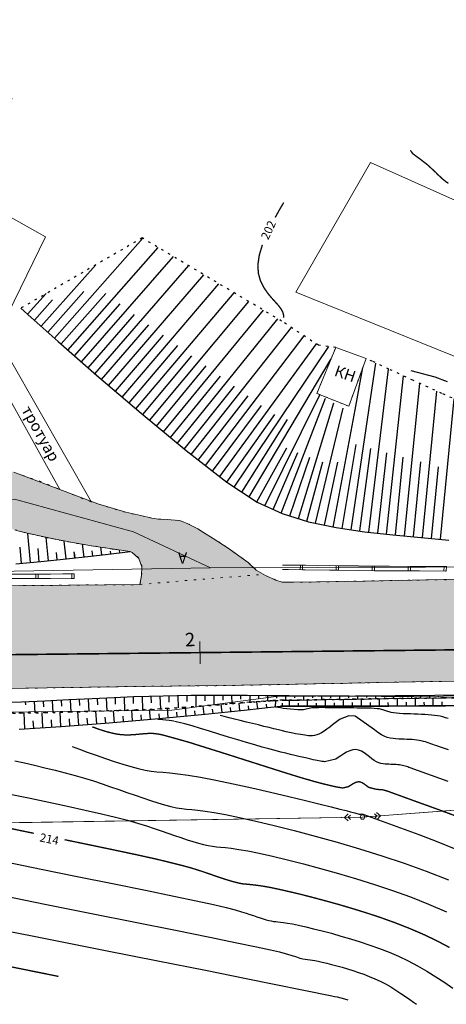
# Model space of a CAD drawing. Extents: x 297 to 91148, y 3564 to 628230.
# Drawn here: x 86403 to 86498, y 625703 to 625922 of the extents above; entities that cross this region are included whole.
import ezdxf

# ---------------------------------------------------------------- set-up
doc = ezdxf.new("R2010")
doc.units = 0
doc.header["$MEASUREMENT"] = 0
doc.linetypes.add('CONTI', pattern=[0])
doc.linetypes.add('STROT', pattern=[1.7, 0.5, -1.2])
for name, color, linetype in [('вспомогательные надписи', 7, 'Continuous'), ('ГКН', 5, 'Continuous'), ('горизонтали', 32, 'Continuous'), ('откосы', 7, 'Continuous')]:
    doc.layers.add(name, color=color, linetype=linetype)
for name, color, linetype, lineweight in [('гео съемка', 250, 'Continuous', 15), ('коммуникации', 7, 'Continuous', 15), ('кромка', 250, 'Continuous', 15), ('ограждение', 250, 'Continuous', 15), ('ось', 1, 'Continuous', 15), ('проезжая часть', 252, 'Continuous', 15), ('тротуар', 250, 'Continuous', 15)]:
    doc.layers.add(name, color=color, linetype=linetype, lineweight=lineweight)
doc.styles.get("Standard").update_dxf_attribs({"font": 'isocpeui.ttf'})

# ---------------------------------------------------------------- blocks, each defined once
blk = doc.blocks.new('BL_20')
at = {"color": 0}
blk.add_circle((0, 0), 0.5, dxfattribs=at)

msp = doc.modelspace()

# ---------------------------------------------------------------- hatches: boundary and pattern name
at = {"layer": 'проезжая часть', "linetype": 'Continuous'}
h = msp.add_hatch(color=256, dxfattribs=at)
h.dxf.hatch_style = 1
h.paths.add_polyline_path([(84046.34, 625763.1), (84088.33, 625762.88), (84132.83, 625762.99), (84180.33, 625763.21), (84210.33, 625763.61), (84250.31, 625764.09), (84288.32, 625765.1), (84332.79, 625765.91), (84370.31, 625766.33), (84402.79, 625766.55), (84450.29, 625766.75), (84490.27, 625767.6), (84530.78, 625768.38), (84570.27, 625768.68), (84590.78, 625768.87), (84634.77, 625769.84), (84656.77, 625770.39), (84678.13, 625772.88), (84690.55, 625774.01), (84714.54, 625774.96), (84750.54, 625775.62), (84778.03, 625775.88), (84798.55, 625776.12), (84829.99, 625776.57), (84848.51, 625776.96), (84878.52, 625777.35), (84908.51, 625777.56), (84942.15, 625777.73), (85014.02, 625778.4), (85044.01, 625778.73), (85064, 625778.82), (85090, 625779.07), (85112.52, 625779.49), (85136.52, 625780.18), (85164.48, 625781.09), (85192.48, 625781.77), (85219.98, 625782.44), (85249.93, 625783.23), (85273.95, 625783.5), (85301.94, 625783.71), (85331.95, 625784.1), (85357.95, 625784.48), (85381.94, 625784.83), (85408.44, 625785.32), (85428.43, 625785.97), (85451.88, 625787.4), (85465.65, 625791.53), (85471.42, 625792.43), (85477.77, 625793.73), (85498.28, 625794.84), (85503.47, 625794.71), (85511.32, 625794.64), (85516.83, 625793.28), (85522.92, 625791.73), (85537.72, 625788.06), (85558.19, 625787.68), (85579.68, 625788.03), (85608.19, 625788.43), (85645.69, 625788.65), (85710.19, 625788.92), (85777.68, 625789.56), (85822.17, 625789.83), (85838.19, 625789.85), (85848.19, 625789.88), (85856.17, 625789.9), (85872.18, 625789.94), (85888.18, 625789.97), (85903.69, 625790.02), (85931.67, 625790.33), (85982.18, 625791.14), (86095.66, 625793.18), (86132.16, 625793.66), (86201.66, 625794.26), (86271.64, 625795.03), (86329.69, 625795.38), (86367.65, 625795.49), (86414.15, 625795.79), (86429.59, 625795.96), (86429.97, 625797.92), (86430.04, 625799.89), (86429.37, 625801.76), (86427.88, 625803.07), (86427.43, 625803.3), (86425.45, 625803.56), (86423.94, 625803.78), (86419.24, 625804.5), (86414.23, 625805.33), (86409.67, 625806.22), (86403.84, 625807.53), (86401.88, 625808.07), (86399.97, 625808.63), (86394.35, 625810.74), (86388.84, 625813.06), (86379.69, 625817.15), (86372.93, 625820.33), (86353.22, 625830.13), (86333.57, 625841.08), (86314.27, 625851.85), (86308.57, 625854.98), (86307.26, 625855.71), (86296.26, 625860.34), (86319.12, 625897.89), (86319.44, 625898.38), (86332.34, 625890.73), (86332.53, 625890.63), (86332.37, 625890.41), (86331.26, 625888.49), (86318.02, 625866.72), (86317.76, 625866.3), (86367.34, 625836.39), (86387.23, 625826.96), (86396.38, 625822.96), (86401.5, 625820.93), (86420.21, 625813.87), (86426.44, 625812.03), (86429.84, 625811.27), (86432.29, 625810.73), (86433.75, 625810.51), (86435.76, 625810.38), (86438.27, 625810.21), (86438.87, 625810.01), (86440.27, 625809.48), (86442.04, 625808.54), (86442.48, 625808.3), (86443.77, 625807.53), (86445.89, 625806.21), (86449.23, 625804.03), (86453.68, 625800.84), (86455.51, 625799.11), (86457.55, 625797.92), (86459.84, 625796.94), (86461.29, 625796.5), (86463.76, 625796.45), (86479.24, 625796.7), (86497.48, 625797.03), (86525.75, 625797.47), (86565.24, 625797.84), (86599.24, 625798.2), (86605.23, 625798.06), (86601.26, 625806.69), (86598.25, 625811.4), (86592.74, 625824.73), (86582.71, 625849.34), (86581.74, 625850.4), (86549.22, 625871.02), (86548.46, 625871.54), (86545.08, 625887.57), (86548.56, 625891.79), (86557.07, 625885.62), (86565.14, 625879.73), (86573.14, 625873.7), (86576.17, 625871.08), (86578.84, 625868.15), (86582.57, 625863.43), (86584.88, 625860.17), (86588.28, 625855.23), (86590.25, 625851.75), (86593, 625846.41), (86595.74, 625841.06), (86598.48, 625835.75), (86602.16, 625828.63), (86606.73, 625819.74), (86610.41, 625812.63), (86611.43, 625810.89), (86612.29, 625809.68), (86613.49, 625808.46), (86629.53, 625797.72), (86647.71, 625797.97), (86667.23, 625798.06), (86687.75, 625797.85), (86711.74, 625797.29), (86737.24, 625796.33), (86747.7, 625795.66), (86765.13, 625794.48), (86777.62, 625793.54), (86791.56, 625792.13), (86803.41, 625790.55), (86815.3, 625788.87), (86825.23, 625787.5), (86839.03, 625785.22), (86834.25, 625763.98), (86822.39, 625765.92), (86816.46, 625766.83), (86808.06, 625768.01), (86800.58, 625768.77), (86784.13, 625770), (86758.17, 625771.53), (86728.71, 625773.03), (86702.23, 625774.02), (86694.74, 625774.18), (86684.22, 625774.29), (86670.73, 625774.37), (86650.74, 625774.46), (86626.73, 625774.57), (86600.74, 625774.85), (86572.77, 625775.05), (86546.74, 625774.91), (86518.74, 625774.64), (86494.76, 625774.34), (86472.26, 625773.91), (86452.25, 625773.51), (86436.74, 625773.35), (86418.76, 625773.1), (86394.27, 625772.76), (86378.75, 625772.65), (86356.26, 625772.49), (86336.77, 625772.28), (86252.76, 625771.54), (86162.25, 625770.71), (86050.76, 625769.32), (86030.27, 625769.07), (85972.78, 625768.53), (85934.29, 625768.27), (85857.52, 625767.57), (85782.3, 625767.51), (85726.29, 625766.86), (85674.29, 625766.39), (85640.31, 625766.28), (85584.79, 625766.08), (85544.32, 625765.83), (85534.79, 625765.69), (85515.6, 625764.72), (85493.9, 625762.09), (85462.96, 625750.64), (85432.01, 625749.98), (85396.83, 625762.83), (85336.85, 625762.05), (85276.85, 625762.64), (85250.86, 625762.65), (85202.34, 625762.08), (85142.38, 625760.88), (85070.89, 625759.52), (85028.4, 625758.68), (84928.94, 625756.43), (84840.92, 625755.48), (84764.42, 625755.17), (84682.94, 625754.57), (84606.96, 625752.9), (84524.45, 625752.19), (84414.96, 625750.8), (84326.98, 625749.71), (84242.48, 625748.12), (84134.99, 625747.29), (84044.49, 625747.1)])

# ---------------------------------------------------------------- linework, layer by layer
at = {"layer": 'гео съемка', "color": 7}
for p, q in [((86464.34, 625860.99), (86480.93, 625889.86)), ((86480.93, 625889.86), (86567.39, 625851.12)), ((86554.68, 625824.53), (86464.34, 625860.99)), ((86469, 625838.48), (86473.2, 625848.71)), ((86473.2, 625848.71), (86479.98, 625846.26)), ((86479.98, 625846.26), (86476.08, 625835.61)), ((86476.08, 625835.61), (86469, 625838.48))]:
    msp.add_line(p, q, dxfattribs=at)
at = {"layer": 'гео съемка', "color": 7, "linetype": 'STROT'}
for p, q in [((86469, 625838.48), (86473.2, 625848.71)), ((86479.98, 625846.26), (86476.08, 625835.61)), ((86476.08, 625835.61), (86469, 625838.48))]:
    msp.add_line(p, q, dxfattribs=at)
at = {"layer": 'ГКН', "linetype": 'ByBlock', "lineweight": 0}
msp.add_lwpolyline([(86340.45, 625910.68), (86331.17, 625893.47), (86321.29, 625875.11), (86317.42, 625867.93), (86387.62, 625830.57), (86393.13, 625841.77), (86408.57, 625873.3), (86390.17, 625883.63), (86401.15, 625904.12), (86393.84, 625908.1), (86378.4, 625916.15), (86369.17, 625920.95), (86340.45, 625910.68)], dxfattribs=at)
at = {"layer": 'ГКН', "lineweight": 0}
for points in [[(85740.31, 625804.02), (85845.16, 625803.99), (85889.66, 625803.96), (85934.31, 625803.94), (85948.85, 625808.31), (85960.65, 625800.61), (85964.88, 625801.25), (85971.84, 625808.77), (86023.37, 625813.2), (86023.12, 625811.65), (86030.26, 625810.55), (86030.76, 625813.8), (86036.79, 625813.85), (86073.47, 625801.15), (86097.97, 625808.32), (86122.78, 625809.57), (86234.72, 625815.22), (86295.36, 625813.98), (86401.69, 625814.91), (86428.2, 625807.63), (86445.34, 625799.67), (86043.02, 625792.83), (85741.13, 625789.49), (85740.31, 625804.02)], [(86043.02, 625792.83), (86445.34, 625799.67), (86612.79, 625800.15), (86756.15, 625802.61), (86813.26, 625798.23), (86833.65, 625793.72), (86856.76, 625789.99), (86877.15, 625785.49)], [(86994.73, 625719.61), (86859.09, 625758.09), (86808.65, 625767.06), (86804.59, 625766.97), (86780.26, 625771.8), (86712.27, 625773.54), (86642.6, 625771.81), (86624.96, 625773.89), (86609.3, 625775.71), (86603.32, 625774.65), (86580.67, 625773.29), (86557.02, 625771.87), (86459.94, 625771.01), (86436.72, 625767.97), (85893.82, 625761.7)]]:
    msp.add_lwpolyline(points, dxfattribs=at)
at = {"layer": 'горизонтали', "color": 32, "const_width": 0.3}
for points in [[(86489.82, 625892.57), (86490.34, 625891.83), (86490.68, 625891.57), (86491.1, 625891.26), (86491.57, 625890.91), (86492.11, 625890.52), (86492.65, 625890.1), (86493.25, 625889.65), (86493.83, 625889.17), (86494.37, 625888.66), (86494.93, 625888.14), (86495.47, 625887.64), (86495.96, 625887.13), (86496.48, 625886.66), (86496.94, 625886.22), (86497.4, 625885.85), (86497.83, 625885.51), (86498.29, 625885.23)], [(86459.73, 625877.64), (86460.74, 625879.46), (86461.63, 625880.96)], [(86455.85, 625867), (86456.17, 625869.21), (86456.87, 625871.54)], [(86461.56, 625855.3), (86461.6, 625855.62), (86461.56, 625856.05), (86461.4, 625856.58), (86461.06, 625857.2), (86460.5, 625857.97), (86459.77, 625858.79), (86458.89, 625859.76), (86457.99, 625860.86), (86457.14, 625862.12), (86456.43, 625863.56), (86455.98, 625865.17), (86455.85, 625867)], [(86418.99, 625764.27), (86419.62, 625764.05), (86420.38, 625763.76), (86421.25, 625763.48), (86422.19, 625763.19), (86423.19, 625762.93), (86424.21, 625762.7), (86425.22, 625762.55), (86426.21, 625762.48), (86427.17, 625762.47), (86428.11, 625762.52), (86429, 625762.59), (86429.87, 625762.68), (86430.69, 625762.75), (86431.5, 625762.8), (86432.17, 625762.82), (86432.88, 625762.77), (86433.69, 625762.66), (86434.62, 625762.48)], [(86434.62, 625762.48), (86440.05, 625760.97), (86440.58, 625760.81), (86443.29, 625759.96), (86446.37, 625759), (86449.66, 625757.96), (86453.04, 625756.88), (86456.35, 625755.83), (86459.44, 625754.84), (86462.15, 625753.99), (86464.39, 625753.29), (86466.18, 625752.75), (86467.6, 625752.35), (86468.7, 625752.03), (86469.55, 625751.81), (86470.2, 625751.63), (86470.77, 625751.5), (86471.25, 625751.39), (86471.71, 625751.27), (86472.12, 625751.18), (86472.48, 625751.09), (86472.81, 625751.02), (86473.11, 625750.94), (86473.38, 625750.89), (86474.74, 625750.66), (86476.03, 625750.96), (86476.32, 625751.15), (86476.63, 625751.34), (86476.96, 625751.55), (86477.3, 625751.75), (86477.66, 625751.91), (86478.02, 625752.01), (86478.36, 625752.05), (86478.71, 625751.99), (86479.03, 625751.86), (86479.36, 625751.67), (86479.67, 625751.45), (86479.96, 625751.23), (86480.27, 625751.01), (86480.55, 625750.8), (86482.25, 625750.36), (86483.66, 625750.26), (86484.73, 625749.96), (86489.56, 625748.2), (86491.58, 625747.47), (86493.98, 625746.61), (86496.67, 625745.63), (86499.58, 625744.56)], [(86390.38, 625743.9), (86394.93, 625742.9), (86400.23, 625741.77), (86405.99, 625740.57)], [(86412.83, 625739.16), (86418.72, 625737.94), (86424.22, 625736.79), (86429.07, 625735.76)], [(86429.07, 625735.76), (86433.15, 625734.86), (86436.4, 625734.07), (86438.95, 625733.43), (86440.94, 625732.89), (86442.52, 625732.4), (86443.82, 625731.97), (86444.97, 625731.58), (86446.08, 625731.19), (86447.16, 625730.82), (86448.22, 625730.46), (86449.22, 625730.15), (86450.18, 625729.87), (86451.04, 625729.64), (86451.83, 625729.45), (86452.54, 625729.33), (86453.21, 625729.27), (86453.93, 625729.2), (86454.77, 625729.11), (86455.78, 625728.99), (86457.03, 625728.81), (86458.61, 625728.53), (86460.54, 625728.12), (86462.8, 625727.61), (86465.35, 625727.01), (86468.11, 625726.3), (86471.02, 625725.52), (86474.06, 625724.68), (86477.14, 625723.76), (86480.25, 625722.8), (86483.32, 625721.78), (86486.39, 625720.68), (86489.45, 625719.48), (86492.51, 625718.18), (86495.55, 625716.74), (86498.54, 625715.16)], [(86411.47, 625708.73), (86405.8, 625709.88), (86399.06, 625711.23), (86391.7, 625712.73)]]:
    msp.add_lwpolyline(points, dxfattribs=at)
at = {"layer": 'горизонтали', "color": 32}
for points in [[(86489.93, 625843.57), (86495.27, 625842.13), (86498.01, 625841.1)], [(86464.79, 625768.05), (86461.52, 625768.38), (86461.18, 625768.43), (86460.88, 625768.51), (86460.61, 625768.55), (86460.38, 625768.59), (86459.76, 625768.68)], [(86498.22, 625766.14), (86497.67, 625766.31), (86497.07, 625766.46), (86496.47, 625766.61), (86495.85, 625766.73), (86495.19, 625766.82), (86494.49, 625766.89), (86493.77, 625766.95), (86493.02, 625767), (86492.26, 625767.03), (86491.46, 625767.07), (86490.65, 625767.11), (86489.84, 625767.13), (86489.01, 625767.16), (86488.2, 625767.19), (86487.43, 625767.24), (86486.7, 625767.3), (86486.05, 625767.36), (86485.51, 625767.46), (86482.92, 625768.24), (86482.39, 625768.31), (86481.78, 625768.37), (86481.11, 625768.4), (86480.37, 625768.42), (86479.58, 625768.45), (86478.79, 625768.46), (86477.96, 625768.46), (86477.15, 625768.48), (86476.33, 625768.48), (86475.51, 625768.5), (86474.69, 625768.5), (86473.89, 625768.51), (86473.1, 625768.52), (86472.32, 625768.52), (86471.56, 625768.53), (86470.81, 625768.53), (86470.11, 625768.54), (86469.46, 625768.53), (86468.86, 625768.52), (86468.34, 625768.49), (86467.89, 625768.47), (86466.02, 625768.07), (86465.66, 625768.04), (86465.25, 625768.04), (86464.79, 625768.05)], [(86437.13, 625765.5), (86436.15, 625765.68), (86435.34, 625765.79), (86434.69, 625765.86), (86434.16, 625765.9), (86433.71, 625765.9), (86433.62, 625765.9)], [(86498.22, 625752.14), (86489.76, 625755.17), (86489.49, 625755.25), (86489.22, 625755.35), (86488.93, 625755.45), (86488.64, 625755.54), (86488.34, 625755.62), (86488.04, 625755.69), (86487.7, 625755.75), (86487.36, 625755.8), (86487.02, 625755.83), (86486.65, 625755.87), (86486.27, 625755.88), (86485.87, 625755.92), (86485.46, 625755.92), (86485.04, 625755.95), (86484.63, 625755.95), (86484.19, 625755.98), (86483.74, 625756.03), (86483.27, 625756.13), (86482.8, 625756.28), (86482.31, 625756.51), (86481.79, 625756.8), (86481.27, 625757.18), (86480.7, 625757.61), (86480.15, 625758.06), (86479.56, 625758.48), (86478.93, 625758.83), (86478.3, 625759.09), (86477.65, 625759.2), (86476.99, 625759.13), (86476.3, 625758.92), (86475.63, 625758.61), (86474.97, 625758.25), (86474.35, 625757.84), (86473.77, 625757.45), (86473.23, 625757.11), (86470.73, 625756.49), (86470.44, 625756.54), (86470.12, 625756.58), (86469.8, 625756.62), (86469.45, 625756.7), (86469.05, 625756.76), (86468.65, 625756.85), (86468.18, 625756.95), (86467.64, 625757.07), (86467.08, 625757.2), (86466.45, 625757.34), (86465.74, 625757.51), (86464.95, 625757.7), (86464.1, 625757.9), (86463.15, 625758.13), (86462.11, 625758.39), (86460.98, 625758.67), (86459.72, 625758.99), (86458.34, 625759.35), (86456.82, 625759.76), (86455.16, 625760.23), (86453.35, 625760.76), (86451.39, 625761.35), (86449.3, 625761.99), (86447.19, 625762.64), (86445.1, 625763.3), (86443.08, 625763.9), (86441.22, 625764.46), (86439.57, 625764.92), (86438.32, 625765.23), (86437.29, 625765.46)], [(86481.81, 625763.61), (86477.54, 625766.68), (86476.11, 625766.7), (86474.16, 625765.96), (86473.65, 625765.58), (86473.1, 625765.15), (86472.49, 625764.69), (86471.87, 625764.19), (86471.22, 625763.73), (86470.61, 625763.29), (86470.02, 625762.93), (86469.46, 625762.67), (86468.96, 625762.47), (86468.48, 625762.35), (86468.04, 625762.29), (86467.6, 625762.29), (86467.17, 625762.3), (86466.74, 625762.34), (86466.31, 625762.39), (86465.85, 625762.47), (86465.36, 625762.53), (86464.84, 625762.64), (86464.26, 625762.73), (86463.64, 625762.87), (86462.94, 625763.01), (86462.19, 625763.18), (86461.34, 625763.38), (86460.43, 625763.59), (86459.44, 625763.84), (86458.37, 625764.09), (86457.2, 625764.38), (86455.97, 625764.68), (86454.64, 625765.01), (86453.3, 625765.34), (86451.95, 625765.68), (86450.64, 625766), (86449.44, 625766.31), (86448.38, 625766.58), (86447.47, 625766.81)], [(86498.27, 625759.13), (86497.17, 625759.53), (86496.32, 625759.82), (86495.7, 625760.06), (86495.21, 625760.21), (86494.8, 625760.37), (86494.39, 625760.51), (86493.99, 625760.66), (86493.58, 625760.78), (86493.16, 625760.92), (86492.71, 625761.03), (86492.25, 625761.15), (86491.77, 625761.24), (86491.27, 625761.31), (86490.75, 625761.37), (86490.21, 625761.42), (86489.64, 625761.44), (86489.06, 625761.47), (86488.46, 625761.5), (86487.86, 625761.52), (86487.23, 625761.55), (86486.59, 625761.59), (86485.95, 625761.64), (86485.31, 625761.75), (86484.64, 625761.92), (86484, 625762.16), (86483.35, 625762.48), (86482.57, 625763.01), (86481.81, 625763.61)], [(86414.53, 625759.86), (86416.18, 625759.28), (86417.85, 625758.67), (86419.9, 625757.94), (86421.91, 625757.23), (86423.87, 625756.57), (86425.78, 625755.96), (86427.56, 625755.43), (86429.24, 625754.97), (86430.74, 625754.64), (86432.11, 625754.42), (86433.39, 625754.28), (86434.74, 625754.17), (86436.27, 625754.03), (86438.08, 625753.84), (86440.32, 625753.53), (86443.12, 625753.05), (86446.51, 625752.39), (86450.37, 625751.59), (86454.5, 625750.66), (86458.68, 625749.7), (86462.74, 625748.74), (86466.48, 625747.84), (86469.7, 625747.08), (86472.21, 625746.45), (86474.12, 625745.98), (86475.51, 625745.63), (86476.45, 625745.39), (86477.05, 625745.22), (86477.43, 625745.13), (86477.66, 625745.06), (86478.38, 625744.87), (86478.6, 625744.81), (86478.74, 625744.81), (86478.86, 625744.83), (86479.06, 625744.9), (86479.29, 625744.82), (86479.45, 625744.77)], [(86401.79, 625756.73), (86403.9, 625756.24), (86406.13, 625755.72), (86408.42, 625755.18), (86410.72, 625754.63), (86413, 625754.07), (86415.16, 625753.46), (86417.24, 625752.85), (86419.24, 625752.24), (86421.19, 625751.59), (86423.07, 625750.95), (86424.92, 625750.31), (86426.73, 625749.66), (86428.52, 625749.05), (86430.27, 625748.44), (86431.96, 625747.87), (86433.57, 625747.35), (86435.11, 625746.91), (86436.5, 625746.52), (86437.77, 625746.25), (86438.92, 625746.06), (86440, 625745.94), (86441.18, 625745.84), (86442.51, 625745.71), (86444.14, 625745.51), (86446.15, 625745.22), (86448.68, 625744.75), (86451.78, 625744.11), (86455.42, 625743.29), (86459.51, 625742.32), (86463.96, 625741.19), (86468.65, 625739.95), (86473.52, 625738.58), (86478.48, 625737.12), (86483.45, 625735.56), (86488.4, 625733.92), (86493.34, 625732.15), (86498.27, 625730.22)], [(86401.11, 625749.23), (86405.14, 625748.36), (86409.3, 625747.48), (86413.46, 625746.6), (86417.44, 625745.73), (86421.04, 625744.91), (86424.16, 625744.15), (86426.83, 625743.47), (86429.1, 625742.82), (86431.06, 625742.23), (86432.79, 625741.68), (86434.37, 625741.14), (86435.85, 625740.63), (86437.3, 625740.12), (86438.72, 625739.63), (86440.09, 625739.16), (86441.39, 625738.75), (86442.63, 625738.38), (86443.77, 625738.09), (86444.81, 625737.86), (86445.73, 625737.71), (86446.62, 625737.6), (86447.55, 625737.52), (86448.64, 625737.41), (86449.95, 625737.26), (86451.59, 625737), (86453.64, 625736.64), (86456.17, 625736.12), (86459.12, 625735.46), (86462.43, 625734.67), (86466.04, 625733.75), (86469.84, 625732.73), (86473.79, 625731.63), (86477.82, 625730.43), (86481.84, 625729.19), (86485.86, 625727.85), (86489.86, 625726.41), (86493.87, 625724.84), (86497.84, 625723.13)], [(86479.45, 625744.77), (86491.68, 625740.29), (86495.56, 625738.79), (86499.94, 625737.03), (86504.71, 625735.01), (86509.78, 625732.71), (86515.06, 625730.11), (86520.42, 625727.21), (86525.92, 625723.96), (86531.31, 625720.53), (86536.46, 625717.04), (86541.3, 625713.64), (86545.67, 625710.44), (86549.48, 625707.58), (86552.6, 625705.2)], [(86399.79, 625734.21), (86407.6, 625732.62), (86415.65, 625730.99), (86423.53, 625729.39), (86430.83, 625727.91), (86437.13, 625726.59), (86442.15, 625725.53), (86445.99, 625724.7), (86448.8, 625724.04), (86450.83, 625723.53), (86452.25, 625723.12), (86453.27, 625722.81), (86454.08, 625722.54), (86454.87, 625722.26), (86455.62, 625722), (86456.35, 625721.75), (86457.04, 625721.53), (86457.7, 625721.34), (86458.3, 625721.19), (86458.85, 625721.07), (86459.35, 625720.97), (86459.83, 625720.93), (86460.33, 625720.88), (86460.89, 625720.82), (86461.6, 625720.75), (86462.48, 625720.6), (86463.57, 625720.41), (86464.92, 625720.13), (86466.51, 625719.77), (86468.26, 625719.34), (86470.19, 625718.86), (86472.23, 625718.32), (86474.34, 625717.72), (86476.49, 625717.09), (86478.63, 625716.42), (86480.78, 625715.71), (86482.92, 625714.95), (86485.06, 625714.11), (86487.19, 625713.2), (86489.31, 625712.2), (86491.4, 625711.11), (86493.49, 625709.92), (86495.51, 625708.65), (86497.45, 625707.37), (86499.25, 625706.13)], [(86399.11, 625726.71), (86408.82, 625724.75), (86418.81, 625722.75), (86428.56, 625720.79), (86437.52, 625719), (86445.18, 625717.45), (86451.15, 625716.22), (86455.54, 625715.31), (86458.65, 625714.63), (86460.7, 625714.17), (86461.97, 625713.85), (86462.72, 625713.64), (86463.21, 625713.48), (86463.63, 625713.34), (86464.05, 625713.2), (86464.48, 625713.05), (86464.86, 625712.93), (86465.22, 625712.82), (86465.58, 625712.73), (86465.88, 625712.66), (86468.54, 625712.29), (86469.31, 625712.14), (86470.19, 625711.92), (86471.18, 625711.69), (86472.26, 625711.41), (86473.42, 625711.11), (86474.61, 625710.77), (86475.81, 625710.42), (86477.02, 625710.04), (86478.24, 625709.63), (86479.44, 625709.21), (86480.67, 625708.74), (86481.87, 625708.22), (86483.07, 625707.67), (86484.26, 625707.05), (86485.45, 625706.39), (86486.61, 625705.67), (86487.71, 625704.94), (86488.74, 625704.25), (86489.66, 625703.6), (86490.48, 625703.01), (86491.15, 625702.52)], [(86398.45, 625719.2), (86410.06, 625716.87), (86421.98, 625714.5), (86433.58, 625712.19), (86444.21, 625710.09), (86453.23, 625708.29), (86472.33, 625704.43), (86472.91, 625704.27), (86473.5, 625704.19), (86475.16, 625703.75), (86475.39, 625703.67), (86475.64, 625703.59), (86475.89, 625703.5)]]:
    msp.add_lwpolyline(points, dxfattribs=at)
at = {"layer": 'коммуникации', "color": 7}
for p, q in [((86479.15, 625744.19), (86609.44, 625754.08)), ((86341.15, 625741.96), (86479.15, 625744.19)), ((86475.94, 625744.92), (86475.15, 625744.13)), ((86478.64, 625744.18), (86475.15, 625744.13)), ((86475.15, 625744.13), (86475.97, 625743.33)), ((86475.96, 625744.14), (86476.45, 625744.64)), ((86476.46, 625743.65), (86475.96, 625744.14)), ((86479.65, 625744.23), (86483.14, 625744.48)), ((86481.8, 625744.88), (86482.33, 625744.43)), ((86482.33, 625744.43), (86481.87, 625743.9)), ((86483.14, 625744.48), (86482.27, 625745.24)), ((86482.39, 625743.64), (86483.14, 625744.48))]:
    msp.add_line(p, q, dxfattribs=at)
at = {"layer": 'коммуникации', "linetype": 'Continuous'}
msp.add_lwpolyline([(85587.52, 625742.11), (85736.19, 625741.34), (85857.68, 625740.59), (86069.56, 625740.66), (86185.25, 625741.09), (86341.15, 625741.96), (86479.15, 625744.19), (86609.44, 625754.08), (86587.59, 625811.55), (86552.09, 625921.64)], dxfattribs=at)
at = {"layer": 'кромка', "color": 7}
for p, q in [((86403.4, 625820.28), (86403.89, 625820.12)), ((86405.29, 625819.64), (86405.77, 625819.48)), ((86407.17, 625819), (86407.53, 625818.89)), ((86407.52, 625818.87), (86407.65, 625818.82)), ((86409.05, 625818.25), (86409.51, 625818.06)), ((86410.89, 625817.49), (86411.36, 625817.3)), ((86412.74, 625816.74), (86413.21, 625816.55)), ((86414.59, 625815.98), (86415.05, 625815.79)), ((86416.43, 625815.23), (86416.9, 625815.04)), ((86418.3, 625814.51), (86418.76, 625814.32)), ((86420.21, 625813.87), (86420.68, 625813.73)), ((86422.1, 625813.28), (86422.57, 625813.13)), ((86424.02, 625812.69), (86424.48, 625812.54)), ((86425.95, 625812.14), (86426.44, 625812.03)), ((86427.88, 625811.7), (86428.37, 625811.59)), ((86429.84, 625811.27), (86430.33, 625811.16)), ((86431.8, 625810.84), (86432.29, 625810.73)), ((86433.75, 625810.51), (86434.26, 625810.48)), ((86435.76, 625810.38), (86436.27, 625810.35)), ((86437.77, 625810.24), (86438.27, 625810.21)), ((86438.4, 625810.19), (86438.87, 625810.01)), ((86440.27, 625809.48), (86440.6, 625809.37)), ((86440.59, 625809.35), (86440.73, 625809.27)), ((86404.31, 625807.42), (86403.83, 625807.54)), ((86406.26, 625806.98), (86405.78, 625807.09)), ((86442.04, 625808.54), (86442.48, 625808.3)), ((86443.77, 625807.53), (86444.19, 625807.27)), ((86408.21, 625806.53), (86407.73, 625806.64)), ((86410.16, 625806.13), (86409.67, 625806.22)), ((86412.13, 625805.74), (86411.63, 625805.84)), ((86414.09, 625805.36), (86413.59, 625805.45)), ((86416.07, 625805.01), (86415.57, 625805.1)), ((86418.04, 625804.69), (86417.54, 625804.78)), ((86445.47, 625806.47), (86445.89, 625806.21)), ((86447.16, 625805.44), (86447.57, 625805.16)), ((86420.02, 625804.38), (86419.53, 625804.45)), ((86421.99, 625804.09), (86421.5, 625804.16)), ((86423.94, 625803.78), (86423.46, 625803.84)), ((86425.94, 625803.49), (86425.45, 625803.56)), ((86427.88, 625803.07), (86427.43, 625803.3)), ((86448.81, 625804.31), (86449.23, 625804.03)), ((86450.47, 625803.17), (86450.88, 625802.88)), ((86429.37, 625801.76), (86429.05, 625802.14)), ((86430.02, 625800.18), (86429.93, 625800.39)), ((86430.04, 625799.89), (86430.02, 625800.18)), ((86452.09, 625802.02), (86452.5, 625801.72)), ((86453.68, 625800.84), (86454.05, 625800.51)), ((86429.97, 625797.92), (86430.04, 625798.41)), ((86454.05, 625797.97), (86453.55, 625797.93)), ((86455.17, 625799.48), (86455.51, 625799.11)), ((86456.04, 625798.1), (86455.55, 625798.07)), ((86410.14, 625795.74), (86409.64, 625795.75)), ((86412.16, 625795.79), (86411.66, 625795.79)), ((86414.15, 625795.79), (86413.65, 625795.8)), ((86416.14, 625795.83), (86415.64, 625795.83)), ((86418.15, 625795.86), (86417.65, 625795.86)), ((86420.14, 625795.85), (86419.64, 625795.85)), ((86421.96, 625795.86), (86421.64, 625795.88)), ((86422.16, 625795.86), (86421.96, 625795.86)), ((86424.14, 625795.88), (86423.64, 625795.88)), ((86426.16, 625795.88), (86425.66, 625795.88)), ((86427.88, 625795.88), (86427.65, 625795.89)), ((86428.15, 625795.89), (86427.88, 625795.88)), ((86429.59, 625795.96), (86429.74, 625796.42)), ((86430.14, 625795.99), (86429.63, 625795.95)), ((86432.13, 625796.16), (86431.63, 625796.12)), ((86434.13, 625796.33), (86433.62, 625796.29)), ((86436.12, 625796.5), (86435.62, 625796.46)), ((86438.12, 625796.67), (86437.61, 625796.63)), ((86440.11, 625796.84), (86439.61, 625796.8)), ((86442.11, 625797.01), (86441.61, 625796.97)), ((86444.09, 625797.16), (86443.59, 625797.12)), ((86445.68, 625797.29), (86445.59, 625797.29)), ((86446.09, 625797.33), (86445.68, 625797.29)), ((86448.08, 625797.48), (86447.57, 625797.44)), ((86450.07, 625797.65), (86449.57, 625797.61)), ((86452.06, 625797.8), (86451.55, 625797.76)), ((86457.97, 625797.8), (86457.55, 625797.92)), ((86458.03, 625797.79), (86457.98, 625797.82)), ((86459.47, 625797.1), (86459.37, 625797.16)), ((86459.84, 625796.94), (86459.47, 625797.1)), ((86461.78, 625796.43), (86461.29, 625796.5)), ((86463.76, 625796.45), (86463.26, 625796.45)), ((86465.77, 625796.45), (86465.27, 625796.45)), ((86467.63, 625796.49), (86467.26, 625796.49)), ((86467.74, 625796.47), (86467.62, 625796.47)), ((86469.75, 625796.52), (86469.24, 625796.5)), ((86471.74, 625796.55), (86471.23, 625796.54)), ((86473.76, 625796.6), (86473.25, 625796.58)), ((86475.76, 625796.65), (86475.25, 625796.64)), ((86477.75, 625796.68), (86477.24, 625796.67)), ((86479.75, 625796.71), (86479.24, 625796.7)), ((86481.74, 625796.74), (86481.23, 625796.73)), ((86483.76, 625796.79), (86483.25, 625796.77)), ((86485.54, 625796.82), (86485.24, 625796.81)), ((86485.75, 625796.82), (86485.54, 625796.82)), ((86487.75, 625796.88), (86487.24, 625796.86)), ((86489.75, 625796.9), (86489.24, 625796.89)), ((86491.74, 625796.94), (86491.23, 625796.92)), ((86493.75, 625796.96), (86493.24, 625796.95)), ((86495.75, 625797.01), (86495.24, 625797)), ((86497.48, 625797.03), (86497.24, 625797.03)), ((86497.75, 625797.02), (86497.47, 625797.02)), ((86404.15, 625795.72), (86403.65, 625795.72)), ((86405.71, 625795.72), (86405.65, 625795.73)), ((86406.15, 625795.73), (86405.71, 625795.72)), ((86408.14, 625795.74), (86407.64, 625795.74)), ((86468.25, 625773.83), (86468.44, 625773.84)), ((86468.44, 625773.84), (86468.76, 625773.85)), ((86470.27, 625773.88), (86470.78, 625773.89)), ((86472.26, 625773.91), (86472.77, 625773.93)), ((86474.26, 625773.94), (86474.77, 625773.95)), ((86476.25, 625773.97), (86476.76, 625773.99)), ((86478.25, 625774.03), (86478.76, 625774.04)), ((86480.24, 625774.06), (86480.75, 625774.07)), ((86482.24, 625774.11), (86482.75, 625774.13)), ((86484.27, 625774.17), (86484.78, 625774.19)), ((86486.26, 625774.21), (86486.77, 625774.22)), ((86488.26, 625774.24), (86488.77, 625774.25)), ((86490.24, 625774.25), (86490.75, 625774.27)), ((86492.24, 625774.31), (86492.75, 625774.32)), ((86494.25, 625774.33), (86494.76, 625774.34)), ((86496.24, 625774.37), (86496.75, 625774.38)), ((86404.26, 625772.85), (86404.77, 625772.86)), ((86406.26, 625772.9), (86406.77, 625772.91)), ((86408.26, 625772.91), (86408.77, 625772.92)), ((86410.26, 625772.96), (86410.77, 625772.97)), ((86412.26, 625772.99), (86412.77, 625773)), ((86414.25, 625773.02), (86414.76, 625773.03)), ((86416.26, 625773.05), (86416.77, 625773.06)), ((86418.26, 625773.1), (86418.72, 625773.11)), ((86418.71, 625773.1), (86418.76, 625773.1)), ((86420.25, 625773.11), (86420.77, 625773.12)), ((86422.25, 625773.16), (86422.76, 625773.17)), ((86424.24, 625773.2), (86424.75, 625773.21)), ((86426.25, 625773.22), (86426.76, 625773.23)), ((86428.24, 625773.26), (86428.75, 625773.27)), ((86430.25, 625773.28), (86430.76, 625773.29)), ((86432.23, 625773.32), (86432.74, 625773.31)), ((86434.24, 625773.34), (86434.4, 625773.34)), ((86434.4, 625773.34), (86434.74, 625773.34)), ((86436.24, 625773.35), (86436.74, 625773.35)), ((86438.24, 625773.38), (86438.75, 625773.37)), ((86440.25, 625773.4), (86440.5, 625773.4)), ((86440.5, 625773.4), (86440.75, 625773.4)), ((86442.26, 625773.43), (86442.76, 625773.42)), ((86444.25, 625773.42), (86444.75, 625773.41)), ((86446.24, 625773.43), (86446.58, 625773.42)), ((86446.59, 625773.44), (86446.75, 625773.44)), ((86448.24, 625773.48), (86448.74, 625773.47)), ((86450.24, 625773.49), (86450.74, 625773.48)), ((86452.25, 625773.51), (86452.68, 625773.52)), ((86452.68, 625773.52), (86452.76, 625773.52)), ((86454.25, 625773.54), (86454.76, 625773.55)), ((86456.25, 625773.59), (86456.6, 625773.6)), ((86456.6, 625773.6), (86456.76, 625773.6)), ((86458.24, 625773.63), (86458.75, 625773.64)), ((86460.25, 625773.65), (86460.76, 625773.66)), ((86462.25, 625773.7), (86462.76, 625773.72)), ((86464.24, 625773.74), (86464.75, 625773.75)), ((86466.25, 625773.78), (86466.76, 625773.79))]:
    msp.add_line(p, q, dxfattribs=at)
at = {"layer": 'кромка', "color": 7, "linetype": 'STROT'}
for p, q in [((86403.84, 625807.53), (86399.49, 625808.79)), ((86408.92, 625806.36), (86403.84, 625807.53)), ((86414.23, 625805.33), (86408.92, 625806.36)), ((86419.24, 625804.5), (86414.23, 625805.33)), ((86423.46, 625803.84), (86419.24, 625804.5)), ((86426.35, 625803.44), (86423.46, 625803.84)), ((86427.43, 625803.3), (86426.35, 625803.44))]:
    msp.add_line(p, q, dxfattribs=at)
at = {"layer": 'ограждение', "color": 7}
for p, q in [((86462.73, 625800.27), (86461.36, 625800.28)), ((86465.82, 625800.22), (86462.73, 625800.27)), ((86465.32, 625800.23), (86465.31, 625799.23)), ((86465.81, 625799.22), (86465.82, 625800.22)), ((86466.44, 625800.22), (86465.82, 625800.22)), ((86471.82, 625800.15), (86466.44, 625800.22)), ((86473.83, 625800.13), (86471.82, 625800.15)), ((86473.33, 625800.13), (86473.32, 625799.13)), ((86403.03, 625798.27), (86399.69, 625798.28)), ((86406.47, 625798.27), (86403.03, 625798.27)), ((86406.45, 625798.28), (86406.46, 625797.27)), ((86406.95, 625798.28), (86406.47, 625798.27)), ((86409.7, 625798.28), (86406.94, 625798.26)), ((86406.94, 625797.28), (86406.95, 625798.28)), ((86412.42, 625798.3), (86409.7, 625798.28)), ((86414.27, 625798.3), (86412.42, 625798.3)), ((86414.96, 625798.3), (86414.27, 625798.3)), ((86414.46, 625798.31), (86414.46, 625797.29)), ((86414.97, 625797.29), (86414.96, 625798.3)), ((86462.72, 625799.27), (86461.35, 625799.28)), ((86465.81, 625799.22), (86462.72, 625799.27)), ((86466.43, 625799.22), (86465.81, 625799.22)), ((86471.81, 625799.15), (86466.43, 625799.22)), ((86473.82, 625799.13), (86471.81, 625799.15)), ((86478.28, 625799.07), (86473.79, 625799.12)), ((86478.29, 625800.07), (86473.8, 625800.12)), ((86473.82, 625799.13), (86473.83, 625800.13)), ((86481.8, 625799.02), (86478.27, 625799.05)), ((86481.81, 625800.03), (86478.28, 625800.05)), ((86481.31, 625800.03), (86481.3, 625799.03)), ((86481.8, 625799.02), (86481.81, 625800.03)), ((86485.16, 625799.01), (86481.8, 625799.02)), ((86485.17, 625800.01), (86481.81, 625800.03)), ((86489.81, 625798.98), (86485.16, 625799.01)), ((86489.82, 625799.98), (86485.17, 625800.01)), ((86489.32, 625799.98), (86489.31, 625798.98)), ((86489.81, 625798.98), (86489.82, 625799.98)), ((86491.82, 625798.96), (86489.81, 625798.98)), ((86491.83, 625799.96), (86489.82, 625799.98)), ((86497.64, 625798.93), (86491.82, 625798.96)), ((86497.64, 625799.95), (86491.83, 625799.96)), ((86497.31, 625799.94), (86497.3, 625798.94)), ((86497.82, 625799.94), (86497.64, 625799.95)), ((86497.81, 625798.94), (86497.64, 625798.93)), ((86497.81, 625798.94), (86497.82, 625799.94)), ((86403.04, 625797.26), (86399.68, 625797.27)), ((86406.46, 625797.27), (86403.03, 625797.28)), ((86406.94, 625797.28), (86406.46, 625797.27)), ((86409.71, 625797.27), (86406.94, 625797.28)), ((86412.42, 625797.32), (86409.71, 625797.27)), ((86414.27, 625797.31), (86412.42, 625797.32)), ((86414.97, 625797.29), (86414.28, 625797.28))]:
    msp.add_line(p, q, dxfattribs=at)
at = {"layer": 'ось', "color": 1, "linetype": 'CONTI'}
msp.add_line((86442.95, 625783.28), (86443, 625778.28), dxfattribs=at)
at = {"layer": 'ось', "color": 1, "const_width": 0.35}
msp.add_lwpolyline([(86842.33, 625770.37), (86811.21, 625774.52), (86779.99, 625777.88), (86748.69, 625780.41), (86717.35, 625782.11), (86685.98, 625783.02), (86654.57, 625783.09), (85458.21, 625770.07)], dxfattribs=at)
at = {"layer": 'откосы', "color": 7, "linetype": 'STROT'}
for p, q in [((86430.11, 625873.07), (86403.13, 625857.44)), ((86461.15, 625854.57), (86430.11, 625873.07)), ((86469.33, 625849.2), (86461.15, 625854.57)), ((86473.2, 625848.71), (86469.33, 625849.2)), ((86481.34, 625845.61), (86479.98, 625846.26)), ((86485.02, 625843.88), (86481.34, 625845.61)), ((86490.39, 625841.39), (86485.02, 625843.88)), ((86496.84, 625838.45), (86490.39, 625841.39)), ((86503.75, 625835.4), (86496.84, 625838.45)), ((86450.04, 625769.43), (86452.48, 625769.62)), ((86452.48, 625769.62), (86450.04, 625769.43)), ((86452.48, 625769.62), (86453.92, 625769.74)), ((86453.92, 625769.74), (86452.48, 625769.62)), ((86453.92, 625769.74), (86454.87, 625769.8)), ((86454.87, 625769.8), (86453.92, 625769.74)), ((86454.87, 625769.8), (86455.97, 625769.88)), ((86455.97, 625769.88), (86454.87, 625769.8)), ((86455.97, 625769.88), (86457.09, 625769.96)), ((86457.09, 625769.96), (86455.97, 625769.88)), ((86457.09, 625769.96), (86458.16, 625770.03)), ((86458.16, 625770.03), (86457.09, 625769.96)), ((86458.16, 625770.03), (86459.04, 625770.09)), ((86459.04, 625770.09), (86458.16, 625770.03)), ((86459.04, 625770.09), (86459.66, 625770.13)), ((86459.66, 625770.13), (86459.04, 625770.09)), ((86459.66, 625770.13), (86459.87, 625770.15)), ((86459.87, 625770.15), (86459.66, 625770.13)), ((86461.29, 625770.18), (86459.87, 625770.15)), ((86459.87, 625770.15), (86461.29, 625770.18)), ((86465.1, 625770.24), (86461.29, 625770.18)), ((86461.29, 625770.18), (86465.1, 625770.24)), ((86470.67, 625770.33), (86465.1, 625770.24)), ((86465.1, 625770.24), (86470.67, 625770.33)), ((86477.32, 625770.42), (86470.67, 625770.33)), ((86470.67, 625770.33), (86477.32, 625770.42)), ((86484.41, 625770.54), (86477.32, 625770.42)), ((86477.32, 625770.42), (86484.41, 625770.54)), ((86491.27, 625770.63), (86484.41, 625770.54)), ((86484.41, 625770.54), (86491.27, 625770.63)), ((86497.27, 625770.72), (86491.27, 625770.63)), ((86491.27, 625770.63), (86497.27, 625770.72)), ((86502.94, 625770.79), (86497.27, 625770.72)), ((86497.27, 625770.72), (86502.94, 625770.79)), ((86398.01, 625767.22), (86403.13, 625767.34)), ((86403.13, 625767.34), (86398.01, 625767.22)), ((86403.13, 625767.34), (86408.57, 625767.44)), ((86408.57, 625767.44), (86403.13, 625767.34)), ((86408.57, 625767.44), (86414.08, 625767.58)), ((86414.08, 625767.58), (86408.57, 625767.44)), ((86414.08, 625767.58), (86419.43, 625767.73)), ((86419.43, 625767.73), (86414.08, 625767.58)), ((86419.43, 625767.73), (86424.41, 625767.88)), ((86424.41, 625767.88), (86419.43, 625767.73)), ((86424.41, 625767.88), (86428.8, 625768.02)), ((86428.8, 625768.02), (86424.41, 625767.88)), ((86428.8, 625768.02), (86432.36, 625768.16)), ((86432.36, 625768.16), (86428.8, 625768.02)), ((86432.36, 625768.16), (86435.72, 625768.35)), ((86435.72, 625768.35), (86432.36, 625768.16)), ((86435.72, 625768.35), (86439.42, 625768.6)), ((86439.42, 625768.6), (86435.72, 625768.35)), ((86439.42, 625768.6), (86443.24, 625768.87)), ((86443.24, 625768.87), (86439.42, 625768.6)), ((86443.24, 625768.87), (86446.86, 625769.16)), ((86446.86, 625769.16), (86443.24, 625768.87)), ((86446.86, 625769.16), (86450.04, 625769.43)), ((86450.04, 625769.43), (86446.86, 625769.16))]:
    msp.add_line(p, q, dxfattribs=at)
at = {"layer": 'откосы', "color": 7}
for p, q in [((86410.58, 625850.78), (86430.27, 625872.99)), ((86413.58, 625848.13), (86433.67, 625870.95)), ((86416.58, 625845.49), (86437.07, 625868.92)), ((86407.61, 625853.42), (86419.78, 625867.09)), ((86419.59, 625842.85), (86440.48, 625866.9)), ((86422.62, 625840.24), (86443.84, 625864.89)), ((86425.67, 625837.65), (86447.19, 625862.88)), ((86404.6, 625856.12), (86408.71, 625860.67)), ((86406.11, 625854.77), (86410.18, 625859.32)), ((86409.09, 625852.11), (86417.14, 625861.16)), ((86412.08, 625849.47), (86422.02, 625860.71)), ((86428.7, 625835.04), (86450.56, 625860.88)), ((86403.13, 625857.44), (86405.4, 625855.39)), ((86415.07, 625846.81), (86425.21, 625858.38)), ((86431.75, 625832.47), (86453.84, 625858.92)), ((86405.4, 625855.39), (86411.4, 625850.05)), ((86418.08, 625844.17), (86428.42, 625856.04)), ((86434.84, 625829.92), (86457.09, 625856.99)), ((86437.91, 625827.36), (86460.32, 625855.05)), ((86421.09, 625841.56), (86431.62, 625853.73)), ((86441.02, 625824.85), (86463.35, 625853.13)), ((86424.14, 625838.94), (86434.83, 625851.41)), ((86444.19, 625822.41), (86466.15, 625851.3)), ((86411.4, 625850.05), (86419.94, 625842.54)), ((86427.18, 625836.35), (86438.02, 625849.12)), ((86447.36, 625819.96), (86468.91, 625849.48)), ((86450.61, 625817.62), (86471.66, 625848.91)), ((86430.23, 625833.75), (86441.2, 625846.82)), ((86453.94, 625815.42), (86472.15, 625846.18)), ((86433.29, 625831.2), (86444.37, 625844.57)), ((86476.6, 625808.13), (86482.16, 625845.23)), ((86477.5, 625834.82), (86479.26, 625844.26)), ((86419.94, 625842.54), (86429.85, 625834.06)), ((86436.38, 625828.65), (86447.54, 625842.33)), ((86480.56, 625807.6), (86484.98, 625843.9)), ((86484.53, 625807.16), (86488.25, 625842.38)), ((86439.46, 625826.08), (86450.68, 625840.07)), ((86488.54, 625806.79), (86491.89, 625840.71)), ((86442.6, 625823.62), (86453.67, 625837.92)), ((86457.42, 625813.47), (86469.65, 625838.12)), ((86461.08, 625811.83), (86470.92, 625837.41)), ((86492.52, 625806.42), (86495.69, 625838.98)), ((86445.77, 625821.19), (86456.64, 625835.78)), ((86464.88, 625810.62), (86472.78, 625836.38)), ((86468.72, 625809.57), (86474.85, 625835.22)), ((86496.51, 625806), (86499.56, 625837.26)), ((86429.85, 625834.06), (86439.88, 625825.73)), ((86448.94, 625818.73), (86459.65, 625833.79)), ((86472.63, 625808.74), (86477.5, 625834.82)), ((86452.27, 625816.53), (86462.45, 625832.65)), ((86474.62, 625808.41), (86477.74, 625827.13)), ((86439.88, 625825.73), (86448.92, 625818.74)), ((86455.62, 625814.32), (86462.3, 625826.39)), ((86459.25, 625812.65), (86464.79, 625825.3)), ((86462.96, 625811.21), (86467.45, 625824.25)), ((86478.58, 625807.86), (86481.02, 625826.23)), ((86482.55, 625807.38), (86484.57, 625825.26)), ((86486.53, 625806.97), (86488.24, 625824.27)), ((86466.8, 625810.02), (86470.34, 625823.26)), ((86470.69, 625809.16), (86473.67, 625823.16)), ((86490.52, 625806.6), (86492.14, 625823.21)), ((86494.51, 625806.2), (86496.06, 625822.15)), ((86448.92, 625818.74), (86455.73, 625814.24)), ((86455.73, 625814.24), (86461.26, 625811.75)), ((86461.26, 625811.75), (86467.13, 625809.91)), ((86467.13, 625809.91), (86473.29, 625808.61)), ((86405.23, 625800.82), (86404.69, 625807.33)), ((86473.29, 625808.61), (86479.59, 625807.7)), ((86479.59, 625807.7), (86485.94, 625807.02)), ((86485.94, 625807.02), (86492.24, 625806.44)), ((86409.22, 625801.2), (86408.72, 625806.41)), ((86413.19, 625801.62), (86412.71, 625805.62)), ((86417.18, 625802.06), (86416.85, 625804.89)), ((86492.24, 625806.44), (86498.37, 625805.81)), ((86403.24, 625800.65), (86402.93, 625804.25)), ((86407.21, 625801), (86406.92, 625803.93)), ((86411.21, 625801.4), (86411.03, 625803.08)), ((86415.16, 625801.85), (86415.02, 625802.98)), ((86418.68, 625802.22), (86423.19, 625802.75)), ((86419.15, 625802.28), (86419, 625803.42)), ((86421.14, 625802.52), (86420.93, 625804.24)), ((86423.14, 625802.74), (86423.06, 625803.33)), ((86423.19, 625802.75), (86426.28, 625803.16)), ((86425.12, 625803.01), (86425.05, 625803.62)), ((86426.28, 625803.16), (86427.43, 625803.3)), ((86427.09, 625803.26), (86427.08, 625803.31)), ((86401.96, 625800.54), (86407.52, 625801.03)), ((86407.52, 625801.03), (86413.28, 625801.62)), ((86413.28, 625801.62), (86418.68, 625802.22)), ((86403.22, 625769.79), (86398.22, 625769.62)), ((86408.46, 625770), (86403.22, 625769.79)), ((86404.09, 625769.83), (86404.1, 625769.2)), ((86406.08, 625769.91), (86406.2, 625767.4)), ((86408.09, 625769.98), (86408.14, 625768.71)), ((86413.8, 625770.25), (86408.46, 625770)), ((86410.09, 625770.08), (86410.2, 625767.49)), ((86412.09, 625770.17), (86412.16, 625768.85)), ((86418.98, 625770.5), (86413.8, 625770.25)), ((86414.08, 625770.25), (86414.21, 625767.57)), ((86416.08, 625770.35), (86416.15, 625768.99)), ((86418.08, 625770.45), (86418.22, 625767.69)), ((86423.84, 625770.72), (86418.98, 625770.5)), ((86420.08, 625770.55), (86420.15, 625769.14)), ((86422.09, 625770.64), (86422.23, 625767.82)), ((86428.15, 625770.92), (86423.84, 625770.72)), ((86424.08, 625770.72), (86424.13, 625769.3)), ((86426.08, 625770.82), (86426.21, 625767.93)), ((86428.08, 625770.92), (86428.14, 625769.46)), ((86431.7, 625771.05), (86428.15, 625770.92)), ((86430.07, 625771), (86430.18, 625768.07)), ((86434.81, 625771.12), (86431.7, 625771.05)), ((86432.05, 625771.06), (86432.08, 625769.6)), ((86434.07, 625771.08), (86434.18, 625768.27)), ((86437.93, 625771.17), (86434.81, 625771.12)), ((86436.05, 625771.14), (86436.07, 625769.76)), ((86441.05, 625771.22), (86437.93, 625771.17)), ((86438.05, 625771.17), (86438.1, 625768.51)), ((86440.05, 625771.2), (86440.05, 625769.92)), ((86444.16, 625771.22), (86441.05, 625771.22)), ((86442.03, 625771.22), (86442.05, 625768.78)), ((86444.05, 625771.22), (86444.05, 625770.07)), ((86447.28, 625771.22), (86444.16, 625771.22)), ((86446.04, 625771.22), (86446.05, 625769.09)), ((86450.4, 625771.22), (86447.28, 625771.22)), ((86448.03, 625771.21), (86448.03, 625770.23)), ((86450.03, 625771.22), (86450.04, 625769.43)), ((86453.51, 625771.23), (86450.4, 625771.22)), ((86451.86, 625767.89), (86451.69, 625769.56)), ((86452.03, 625771.23), (86452.02, 625770.41)), ((86457.46, 625771.2), (86453.51, 625771.23)), ((86454.04, 625771.22), (86454.04, 625769.75)), ((86455.85, 625768.32), (86455.66, 625769.86)), ((86456.03, 625771.23), (86456.03, 625770.58)), ((86462.8, 625771.17), (86457.46, 625771.2)), ((86458.04, 625771.22), (86458.04, 625770.02)), ((86459.81, 625768.73), (86459.87, 625770.15)), ((86460.04, 625771.18), (86460.02, 625770.66)), ((86461.29, 625770.18), (86465.1, 625770.24)), ((86462.02, 625771.17), (86462.03, 625770.19)), ((86469.17, 625771.13), (86462.8, 625771.17)), ((86462.94, 625768.85), (86462.93, 625770.21)), ((86464.06, 625771.16), (86464.04, 625770.69)), ((86464.94, 625768.85), (86464.92, 625769.56)), ((86465.1, 625770.24), (86470.67, 625770.33)), ((86466.04, 625771.15), (86466.05, 625770.25)), ((86466.93, 625768.84), (86466.93, 625770.27)), ((86468.05, 625771.13), (86468.04, 625770.7)), ((86468.93, 625768.85), (86468.92, 625769.57)), ((86476.18, 625771.09), (86469.17, 625771.13)), ((86470.05, 625771.11), (86470.04, 625770.32)), ((86470.67, 625770.33), (86477.32, 625770.42)), ((86470.93, 625768.86), (86470.92, 625770.33)), ((86472.07, 625771.11), (86472.06, 625770.73)), ((86472.91, 625768.85), (86472.9, 625769.61)), ((86474.05, 625771.1), (86474.04, 625770.38)), ((86474.91, 625768.86), (86474.92, 625770.39)), ((86476.06, 625771.08), (86476.05, 625770.74)), ((86483.42, 625771.05), (86476.18, 625771.09)), ((86476.91, 625768.87), (86476.91, 625769.65)), ((86477.32, 625770.42), (86484.41, 625770.54)), ((86478.05, 625771.07), (86478.04, 625770.44)), ((86478.92, 625768.87), (86478.91, 625770.45)), ((86480.06, 625771.07), (86480.06, 625770.78)), ((86480.92, 625768.87), (86480.91, 625769.68)), ((86482.05, 625771.06), (86482.06, 625770.51)), ((86482.92, 625768.88), (86482.91, 625770.51)), ((86490.55, 625771.03), (86483.42, 625771.05)), ((86484.05, 625771.04), (86484.05, 625770.79)), ((86484.41, 625770.54), (86491.27, 625770.63)), ((86484.91, 625768.89), (86484.9, 625769.72)), ((86486.05, 625771.05), (86486.05, 625770.57)), ((86486.93, 625768.89), (86486.93, 625770.58)), ((86488.05, 625771.03), (86488.04, 625770.81)), ((86488.92, 625768.9), (86488.92, 625769.75)), ((86490.05, 625771.04), (86490.05, 625770.63)), ((86497.17, 625771.07), (86490.55, 625771.03)), ((86490.92, 625768.9), (86490.92, 625770.62)), ((86491.27, 625770.63), (86497.27, 625770.72)), ((86492.05, 625771.05), (86492.05, 625770.84)), ((86492.93, 625768.93), (86492.9, 625769.79)), ((86494.04, 625771.05), (86494.04, 625770.67)), ((86494.92, 625768.94), (86494.91, 625770.68)), ((86496.04, 625771.06), (86496.03, 625770.88)), ((86496.92, 625768.95), (86496.91, 625769.82)), ((86503.49, 625771.15), (86497.17, 625771.07)), ((86497.27, 625770.72), (86502.94, 625770.79)), ((86403.98, 625763.85), (86403.85, 625767.35)), ((86408.03, 625764.09), (86407.84, 625767.44)), ((86412.03, 625764.32), (86411.84, 625767.52)), ((86416, 625764.62), (86415.78, 625767.63)), ((86420, 625764.94), (86419.78, 625767.74)), ((86423.98, 625765.26), (86423.76, 625767.85)), ((86427.98, 625765.61), (86427.78, 625768)), ((86431.95, 625765.97), (86431.75, 625768.14)), ((86435.92, 625766.34), (86435.73, 625768.35)), ((86437.93, 625766.52), (86437.84, 625767.52)), ((86439.93, 625766.71), (86439.76, 625768.62)), ((86441.92, 625766.91), (86441.82, 625767.83)), ((86443.9, 625767.09), (86443.72, 625768.9)), ((86444.14, 625767.11), (86452.78, 625767.99)), ((86445.88, 625767.28), (86445.79, 625768.18)), ((86447.88, 625767.5), (86447.71, 625769.24)), ((86449.87, 625767.69), (86449.77, 625768.55)), ((86452.78, 625767.99), (86458.72, 625768.62)), ((86453.85, 625768.1), (86453.76, 625768.91)), ((86457.83, 625768.52), (86457.8, 625769.35)), ((86458.72, 625768.62), (86460.93, 625768.85)), ((86460.93, 625768.85), (86462.33, 625768.85)), ((86462.33, 625768.85), (86460.93, 625768.85)), ((86462.33, 625768.85), (86466.06, 625768.85)), ((86466.06, 625768.85), (86462.33, 625768.85)), ((86466.06, 625768.85), (86471.52, 625768.85)), ((86471.52, 625768.85), (86466.06, 625768.85)), ((86471.52, 625768.85), (86478.05, 625768.87)), ((86478.05, 625768.87), (86471.52, 625768.85)), ((86478.05, 625768.87), (86485, 625768.89)), ((86485, 625768.89), (86478.05, 625768.87)), ((86485, 625768.89), (86491.73, 625768.91)), ((86491.73, 625768.91), (86485, 625768.89)), ((86491.73, 625768.91), (86497.61, 625768.95)), ((86497.61, 625768.95), (86491.73, 625768.91)), ((86497.61, 625768.95), (86503.18, 625769)), ((86503.18, 625769), (86497.61, 625768.95)), ((86405.97, 625763.97), (86405.86, 625765.61)), ((86410.02, 625764.21), (86409.91, 625765.85)), ((86412.06, 625764.33), (86422.75, 625765.14)), ((86414.02, 625764.47), (86413.9, 625766.03)), ((86418, 625764.79), (86417.88, 625766.23)), ((86421.99, 625765.09), (86421.87, 625766.44)), ((86422.75, 625765.14), (86433.79, 625766.13)), ((86425.98, 625765.43), (86425.87, 625766.68)), ((86429.96, 625765.79), (86429.86, 625766.92)), ((86433.79, 625766.13), (86444.14, 625767.11)), ((86433.96, 625766.15), (86433.86, 625767.19)), ((86402.7, 625763.78), (86412.06, 625764.33))]:
    msp.add_line(p, q, dxfattribs=at)
at = {"layer": 'откосы'}
for p, q in [((86415.1, 625801.82), (86414.97, 625803.18)), ((86461.35, 625768.85), (86461.34, 625769.55))]:
    msp.add_line(p, q, dxfattribs=at)
at = {"layer": 'проезжая часть', "linetype": 'Continuous'}
for points in [[(86401.5, 625820.93), (86420.21, 625813.87), (86426.44, 625812.03), (86429.84, 625811.27), (86432.29, 625810.73), (86433.75, 625810.51), (86435.76, 625810.38), (86438.27, 625810.21), (86438.87, 625810.01), (86440.27, 625809.48), (86442.04, 625808.54), (86442.48, 625808.3), (86443.77, 625807.53), (86445.89, 625806.21), (86449.23, 625804.03), (86453.68, 625800.84), (86455.51, 625799.11), (86457.55, 625797.92), (86459.84, 625796.94), (86461.29, 625796.5), (86463.76, 625796.45), (86479.24, 625796.7), (86497.48, 625797.03), (86525.75, 625797.47)], [(86367.65, 625795.49), (86414.15, 625795.79), (86429.59, 625795.96), (86429.97, 625797.92), (86430.04, 625799.89), (86429.37, 625801.76), (86427.88, 625803.07), (86427.43, 625803.3), (86425.45, 625803.56), (86423.94, 625803.78), (86419.24, 625804.5), (86414.23, 625805.33), (86409.67, 625806.22), (86403.84, 625807.53), (86401.88, 625808.07)], [(86694.74, 625774.18), (86684.22, 625774.29), (86670.73, 625774.37), (86650.74, 625774.46), (86626.73, 625774.57), (86600.74, 625774.85), (86572.77, 625775.05), (86546.74, 625774.91), (86518.74, 625774.64), (86494.76, 625774.34), (86472.26, 625773.91), (86452.25, 625773.51), (86436.74, 625773.35), (86418.76, 625773.1), (86394.27, 625772.76)]]:
    msp.add_lwpolyline(points, dxfattribs=at)
at = {"layer": 'тротуар', "color": 7}
for p, q in [((86396.62, 625844.28), (86411.79, 625817.09)), ((86418.84, 625814.3), (86400.81, 625845.84))]:
    msp.add_line(p, q, dxfattribs=at)

# ---------------------------------------------------------------- block references
at = {"layer": 'коммуникации', "color": 7, "rotation": 330.9999999992804}
msp.add_blockref('BL_20', (86479.15, 625744.19), dxfattribs=at)

# ---------------------------------------------------------------- texts
at = {"layer": 'вспомогательные надписи', "color": 7}
for s, rotation, p in [('КН', 341.1425, (86472.69, 625842.44)), ('тpотуаp', 299.097, (86403.15, 625834.81)), ('А', 180, (86440.13, 625803.11))]:
    msp.add_text(s, height=2.5, rotation=rotation, dxfattribs=at).set_placement(p)
at = {"layer": 'горизонтали', "color": 32}
for s, rotation, p in [('202', 65.0199, (86458.16, 625872.5)), ('214', 348.3517, (86407.16, 625738.8))]:
    msp.add_text(s, height=1.875, rotation=rotation, dxfattribs=at).set_placement(p)
at = {"layer": 'ось', "color": 1}
msp.add_text('2', height=3, rotation=2.5971, dxfattribs=at).set_placement((86439.7, 625782.15))

doc.saveas('drawing.dxf')
